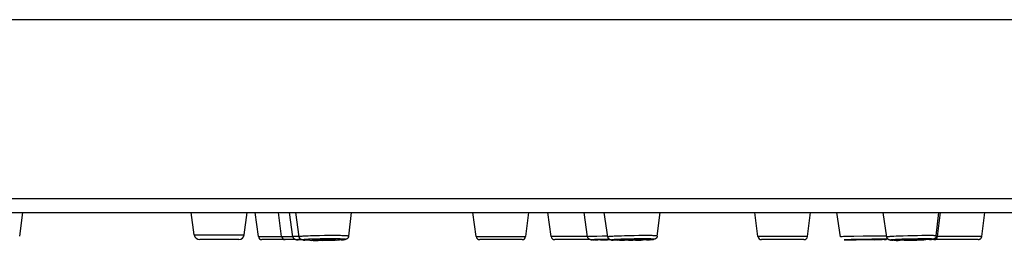
# Model space of a CAD drawing. Units: millimetres. Extents: x 329 to 849, y 58 to 719.
# Drawn here: x 381 to 398, y 689 to 693 of the extents above; entities that cross this region are included whole.
import ezdxf

# ---------------------------------------------------------------- set-up
doc = ezdxf.new("R2010")
doc.units = ezdxf.units.MM
doc.header["$LTSCALE"] = 65.395
doc.layers.add('MSBR-116_A', color=7, linetype='CONTINUOUS')
doc.layers.add('MSBR-133_A', color=7, linetype='CONTINUOUS')

msp = doc.modelspace()

# ---------------------------------------------------------------- linework, layer by layer
at = {"layer": 'MSBR-116_A', "color": 7, "linetype": 'Continuous'}
for p, q in [((337.33, 692.507), (413.53, 692.507)), ((413.53, 689.525), (337.33, 689.525)), ((337.558, 689.297), (413.302, 689.297))]:
    msp.add_line(p, q, dxfattribs=at)
at = {"layer": 'MSBR-133_A', "color": 7, "linetype": 'Continuous'}
for p, q in [((381.471, 688.902), (381.521, 689.297)), ((384.369, 688.925), (384.319, 689.297)), ((385.197, 688.925), (385.247, 689.297)), ((385.433, 688.899), (385.379, 689.297)), ((385.819, 688.899), (385.766, 689.297)), ((386.007, 688.896), (385.951, 689.296)), ((386.111, 688.894), (386.053, 689.297)), ((386.932, 688.904), (386.979, 689.297)), ((389.049, 688.899), (388.995, 689.297)), ((389.87, 688.899), (389.924, 689.297)), ((390.293, 688.899), (390.239, 689.297)), ((390.898, 688.895), (390.84, 689.297)), ((391.234, 688.892), (391.174, 689.297)), ((392.055, 688.906), (392.1, 689.298)), ((393.726, 688.899), (393.672, 689.297)), ((394.546, 688.899), (394.6, 689.297)), ((395.095, 688.894), (395.036, 689.297)), ((395.865, 688.89), (395.802, 689.297)), ((396.685, 688.909), (396.728, 689.297)), ((396.704, 688.899), (396.758, 689.297)), ((397.44, 688.899), (397.494, 689.297)), ((384.369, 688.925), (385.197, 688.925)), ((385.433, 688.899), (386.007, 688.899)), ((386.009, 688.89), (386.007, 688.896)), ((386.068, 688.9), (386.043, 688.899)), ((386.11, 688.901), (386.068, 688.9)), ((386.258, 688.906), (386.219, 688.905)), ((386.301, 688.908), (386.258, 688.906)), ((386.348, 688.909), (386.301, 688.908)), ((386.398, 688.911), (386.348, 688.909)), ((386.45, 688.912), (386.398, 688.911)), ((386.53, 688.913), (386.45, 688.912)), ((386.61, 688.914), (386.53, 688.913)), ((386.661, 688.914), (386.61, 688.914)), ((386.71, 688.914), (386.661, 688.914)), ((386.756, 688.913), (386.71, 688.914)), ((389.049, 688.899), (389.87, 688.899)), ((390.898, 688.899), (390.293, 688.899)), ((390.961, 688.899), (390.936, 688.898)), ((390.993, 688.9), (390.961, 688.899)), ((391.05, 688.901), (390.993, 688.9)), ((391.142, 688.903), (391.05, 688.901)), ((391.233, 688.904), (391.142, 688.903)), ((391.374, 688.904), (391.336, 688.902)), ((391.417, 688.906), (391.374, 688.904)), ((391.463, 688.907), (391.417, 688.906)), ((391.513, 688.909), (391.463, 688.907)), ((391.591, 688.911), (391.513, 688.909)), ((391.671, 688.912), (391.591, 688.911)), ((391.75, 688.913), (391.671, 688.912)), ((391.801, 688.914), (391.75, 688.913)), ((391.849, 688.914), (391.801, 688.914)), ((391.894, 688.914), (391.849, 688.914)), ((394.546, 688.899), (393.726, 688.899)), ((395.147, 688.897), (395.124, 688.896)), ((395.176, 688.898), (395.147, 688.897)), ((395.231, 688.899), (395.176, 688.898)), ((395.319, 688.901), (395.231, 688.899)), ((395.473, 688.904), (395.319, 688.901)), ((395.632, 688.905), (395.473, 688.904)), ((395.751, 688.906), (395.632, 688.905)), ((395.81, 688.906), (395.751, 688.906)), ((395.863, 688.906), (395.81, 688.906)), ((395.979, 688.9), (395.944, 688.898)), ((396.018, 688.902), (395.979, 688.9)), ((396.062, 688.904), (396.018, 688.902)), ((396.135, 688.906), (396.062, 688.904)), ((396.212, 688.909), (396.135, 688.906)), ((396.293, 688.911), (396.212, 688.909)), ((396.372, 688.912), (396.293, 688.911)), ((396.448, 688.913), (396.372, 688.912)), ((396.495, 688.914), (396.448, 688.913)), ((396.538, 688.914), (396.495, 688.914)), ((397.44, 688.899), (396.683, 688.899)), ((385.108, 688.847), (384.459, 688.847)), ((386.049, 688.847), (385.492, 688.847)), ((386.08, 688.843), (386.076, 688.843)), ((386.084, 688.843), (386.08, 688.843)), ((386.084, 688.843), (386.091, 688.843)), ((386.1, 688.843), (386.089, 688.843)), ((386.11, 688.842), (386.094, 688.843)), ((386.144, 688.849), (386.097, 688.847)), ((386.122, 688.842), (386.104, 688.842)), ((386.148, 688.842), (386.121, 688.842)), ((386.168, 688.842), (386.137, 688.842)), ((386.193, 688.839), (386.204, 688.839)), ((386.226, 688.838), (386.21, 688.838)), ((386.239, 688.837), (386.221, 688.838)), ((386.253, 688.837), (386.233, 688.837)), ((386.269, 688.836), (386.248, 688.837)), ((386.285, 688.836), (386.256, 688.836)), ((386.296, 688.853), (386.263, 688.852)), ((386.285, 688.836), (386.308, 688.835)), ((386.333, 688.855), (386.296, 688.853)), ((386.303, 688.836), (386.366, 688.835)), ((386.373, 688.856), (386.333, 688.855)), ((386.34, 688.835), (386.383, 688.835)), ((386.416, 688.857), (386.373, 688.856)), ((386.381, 688.835), (386.424, 688.835)), ((386.386, 688.85), (386.408, 688.851)), ((386.408, 688.851), (386.433, 688.852)), ((386.461, 688.858), (386.416, 688.857)), ((386.442, 688.84), (386.416, 688.841)), ((386.493, 688.835), (386.424, 688.835)), ((386.433, 688.852), (386.46, 688.853)), ((386.469, 688.84), (386.442, 688.84)), ((386.46, 688.853), (386.488, 688.853)), ((386.529, 688.859), (386.461, 688.858)), ((386.498, 688.841), (386.469, 688.84)), ((386.488, 688.853), (386.517, 688.854)), ((386.492, 688.835), (386.564, 688.836)), ((386.527, 688.841), (386.498, 688.841)), ((386.517, 688.854), (386.546, 688.854)), ((386.556, 688.841), (386.527, 688.841)), ((386.575, 688.859), (386.529, 688.859)), ((386.546, 688.854), (386.575, 688.854)), ((386.584, 688.842), (386.556, 688.841)), ((386.561, 688.836), (386.632, 688.838)), ((386.62, 688.859), (386.575, 688.859)), ((386.575, 688.854), (386.602, 688.854)), ((386.611, 688.843), (386.584, 688.842)), ((386.602, 688.854), (386.628, 688.854)), ((386.606, 688.837), (386.672, 688.839)), ((386.636, 688.843), (386.611, 688.843)), ((386.663, 688.859), (386.62, 688.859)), ((386.658, 688.844), (386.636, 688.843)), ((386.704, 688.859), (386.663, 688.859)), ((386.671, 688.839), (386.706, 688.84)), ((386.691, 688.839), (386.736, 688.841)), ((386.741, 688.859), (386.704, 688.859)), ((386.73, 688.84), (386.762, 688.842)), ((386.748, 688.841), (386.781, 688.843)), ((386.796, 688.843), (386.773, 688.842)), ((386.81, 688.844), (386.793, 688.843)), ((386.83, 688.845), (386.817, 688.844)), ((386.833, 688.846), (386.846, 688.846)), ((386.841, 688.846), (386.836, 688.846)), ((386.843, 688.846), (386.855, 688.847)), ((386.851, 688.847), (386.846, 688.846)), ((386.858, 688.848), (386.855, 688.847)), ((389.81, 688.847), (389.108, 688.847)), ((390.937, 688.847), (390.352, 688.847)), ((390.973, 688.842), (390.965, 688.843)), ((390.97, 688.842), (390.967, 688.843)), ((390.98, 688.842), (390.97, 688.842)), ((390.982, 688.842), (390.977, 688.842)), ((390.98, 688.842), (390.991, 688.842)), ((390.989, 688.842), (391.01, 688.842)), ((391.012, 688.847), (390.99, 688.846)), ((391.027, 688.841), (391.006, 688.842)), ((391.039, 688.848), (391.012, 688.847)), ((391.023, 688.841), (391.068, 688.841)), ((391.088, 688.849), (391.039, 688.848)), ((391.122, 688.841), (391.063, 688.841)), ((391.166, 688.85), (391.088, 688.849)), ((391.122, 688.841), (391.228, 688.842)), ((391.125, 688.846), (391.151, 688.847)), ((391.151, 688.847), (391.171, 688.848)), ((391.195, 688.844), (391.162, 688.844)), ((391.259, 688.852), (391.166, 688.85)), ((391.171, 688.848), (391.204, 688.848)), ((391.274, 688.844), (391.195, 688.844)), ((391.313, 688.838), (391.322, 688.838)), ((391.342, 688.837), (391.328, 688.837)), ((391.354, 688.836), (391.337, 688.837)), ((391.367, 688.836), (391.347, 688.836)), ((391.382, 688.836), (391.359, 688.836)), ((391.398, 688.835), (391.373, 688.836)), ((391.414, 688.851), (391.381, 688.85)), ((391.432, 688.835), (391.381, 688.836)), ((391.45, 688.853), (391.414, 688.851)), ((391.47, 688.835), (391.43, 688.835)), ((391.49, 688.854), (391.45, 688.853)), ((391.451, 688.843), (391.451, 688.844)), ((391.512, 688.835), (391.469, 688.835)), ((391.47, 688.847), (391.477, 688.847)), ((391.532, 688.855), (391.49, 688.854)), ((391.503, 688.849), (391.524, 688.85)), ((391.581, 688.836), (391.512, 688.835)), ((391.548, 688.84), (391.513, 688.841)), ((391.524, 688.85), (391.548, 688.851)), ((391.599, 688.857), (391.532, 688.855)), ((391.548, 688.851), (391.574, 688.851)), ((391.575, 688.84), (391.548, 688.84)), ((391.574, 688.851), (391.602, 688.852)), ((391.602, 688.841), (391.575, 688.84)), ((391.578, 688.836), (391.646, 688.837)), ((391.668, 688.858), (391.599, 688.857)), ((391.602, 688.852), (391.631, 688.853)), ((391.631, 688.841), (391.602, 688.841)), ((391.699, 688.838), (391.628, 688.836)), ((391.631, 688.853), (391.66, 688.853)), ((391.66, 688.842), (391.631, 688.841)), ((391.66, 688.853), (391.689, 688.854)), ((391.689, 688.842), (391.66, 688.842)), ((391.736, 688.859), (391.668, 688.858)), ((391.689, 688.854), (391.716, 688.854)), ((391.717, 688.843), (391.689, 688.842)), ((391.692, 688.838), (391.787, 688.84)), ((391.716, 688.854), (391.743, 688.854)), ((391.743, 688.844), (391.717, 688.843)), ((391.779, 688.859), (391.736, 688.859)), ((391.743, 688.854), (391.767, 688.854)), ((391.767, 688.845), (391.743, 688.844)), ((391.788, 688.846), (391.767, 688.845)), ((391.821, 688.859), (391.779, 688.859)), ((391.78, 688.84), (391.821, 688.841)), ((391.86, 688.843), (391.806, 688.841)), ((391.859, 688.859), (391.821, 688.859)), ((391.913, 688.845), (391.854, 688.842)), ((391.877, 688.843), (391.91, 688.845)), ((391.91, 688.845), (391.924, 688.846)), ((391.938, 688.846), (391.922, 688.845)), ((391.938, 688.846), (391.95, 688.847)), ((391.958, 688.848), (391.945, 688.847)), ((391.95, 688.847), (391.963, 688.848)), ((391.961, 688.848), (391.973, 688.849)), ((391.968, 688.849), (391.963, 688.848)), ((391.97, 688.849), (391.981, 688.85)), ((391.977, 688.849), (391.973, 688.849)), ((391.984, 688.85), (391.981, 688.85)), ((394.487, 688.847), (393.785, 688.847)), ((395.2, 688.845), (395.18, 688.845)), ((395.225, 688.846), (395.2, 688.845)), ((395.205, 688.841), (395.246, 688.841)), ((395.271, 688.847), (395.225, 688.846)), ((395.246, 688.841), (395.356, 688.842)), ((395.346, 688.849), (395.271, 688.847)), ((395.326, 688.846), (395.339, 688.846)), ((395.339, 688.846), (395.356, 688.847)), ((395.478, 688.851), (395.346, 688.849)), ((395.356, 688.847), (395.387, 688.847)), ((395.394, 688.844), (395.361, 688.844)), ((395.387, 688.847), (395.438, 688.848)), ((395.446, 688.844), (395.394, 688.844)), ((395.438, 688.848), (395.509, 688.85)), ((395.518, 688.845), (395.446, 688.844)), ((395.614, 688.853), (395.478, 688.851)), ((395.509, 688.85), (395.58, 688.85)), ((395.588, 688.846), (395.518, 688.845)), ((395.58, 688.85), (395.63, 688.851)), ((395.637, 688.847), (395.588, 688.846)), ((395.716, 688.853), (395.614, 688.853)), ((395.63, 688.851), (395.661, 688.851)), ((395.666, 688.846), (395.742, 688.847)), ((395.767, 688.853), (395.716, 688.853)), ((395.742, 688.847), (395.788, 688.848)), ((395.808, 688.853), (395.767, 688.853)), ((395.813, 688.849), (395.786, 688.848)), ((395.825, 688.85), (395.809, 688.849)), ((395.823, 688.85), (395.835, 688.85)), ((395.833, 688.85), (395.843, 688.85)), ((395.85, 688.851), (395.847, 688.851)), ((395.955, 688.836), (395.948, 688.836)), ((395.955, 688.836), (395.965, 688.836)), ((395.977, 688.836), (395.964, 688.836)), ((395.989, 688.835), (395.973, 688.836)), ((396.003, 688.835), (395.984, 688.835)), ((396.021, 688.835), (395.997, 688.835)), ((396.039, 688.849), (396.007, 688.847)), ((396.018, 688.835), (396.051, 688.835)), ((396.074, 688.85), (396.039, 688.849)), ((396.088, 688.835), (396.05, 688.835)), ((396.114, 688.852), (396.074, 688.85)), ((396.152, 688.836), (396.088, 688.835)), ((396.178, 688.854), (396.114, 688.852)), ((396.127, 688.847), (396.147, 688.848)), ((396.147, 688.848), (396.171, 688.849)), ((396.15, 688.836), (396.221, 688.837)), ((396.175, 688.84), (396.151, 688.84)), ((396.171, 688.849), (396.196, 688.85)), ((396.201, 688.841), (396.175, 688.84)), ((396.245, 688.856), (396.178, 688.854)), ((396.196, 688.85), (396.224, 688.851)), ((396.243, 688.841), (396.201, 688.841)), ((396.216, 688.837), (396.291, 688.838)), ((396.224, 688.851), (396.267, 688.852)), ((396.286, 688.842), (396.243, 688.841)), ((396.314, 688.857), (396.245, 688.856)), ((396.267, 688.852), (396.31, 688.853)), ((396.285, 688.838), (396.361, 688.84)), ((396.329, 688.843), (396.286, 688.842)), ((396.31, 688.853), (396.352, 688.854)), ((396.381, 688.859), (396.314, 688.857)), ((396.356, 688.844), (396.329, 688.843)), ((396.352, 688.854), (396.378, 688.854)), ((396.353, 688.84), (396.44, 688.843)), ((396.382, 688.845), (396.356, 688.844)), ((396.378, 688.854), (396.402, 688.854)), ((396.445, 688.859), (396.381, 688.859)), ((396.405, 688.846), (396.382, 688.845)), ((396.426, 688.847), (396.405, 688.846)), ((396.439, 688.843), (396.478, 688.844)), ((396.483, 688.859), (396.445, 688.859)), ((396.514, 688.846), (396.457, 688.843)), ((396.519, 688.859), (396.483, 688.859)), ((396.546, 688.847), (396.512, 688.846)), ((396.587, 688.85), (396.543, 688.847)), ((396.645, 688.847), (396.546, 688.847)), ((396.601, 688.851), (396.592, 688.85)), ((396.609, 688.852), (396.606, 688.851)), ((397.381, 688.847), (396.679, 688.847))]:
    msp.add_line(p, q, dxfattribs=at)
for points in [[(386.043, 688.899), (386.032, 688.899), (386.024, 688.898), (386.017, 688.898), (386.012, 688.897), (386.009, 688.897), (386.008, 688.897), (386.007, 688.896)], [(386.053, 688.846), (386.051, 688.847), (386.049, 688.847), (386.048, 688.848), (386.046, 688.848), (386.043, 688.849), (386.041, 688.851), (386.037, 688.852), (386.034, 688.854), (386.032, 688.856), (386.029, 688.858), (386.026, 688.86), (386.024, 688.863), (386.021, 688.866), (386.018, 688.869), (386.016, 688.872), (386.014, 688.876), (386.012, 688.88), (386.01, 688.885), (386.009, 688.89)], [(386.136, 688.899), (386.127, 688.898), (386.121, 688.897), (386.116, 688.897), (386.113, 688.896), (386.111, 688.895), (386.111, 688.894)], [(386.193, 688.839), (386.19, 688.839), (386.187, 688.84), (386.184, 688.84), (386.181, 688.84), (386.178, 688.84), (386.176, 688.841), (386.173, 688.841), (386.171, 688.841), (386.169, 688.841), (386.167, 688.842), (386.165, 688.842), (386.163, 688.843), (386.161, 688.843), (386.158, 688.844), (386.156, 688.844), (386.153, 688.845), (386.151, 688.846), (386.148, 688.847), (386.145, 688.849), (386.141, 688.85), (386.139, 688.852), (386.136, 688.854), (386.133, 688.856), (386.129, 688.859), (386.126, 688.862), (386.123, 688.866), (386.121, 688.869), (386.119, 688.873), (386.116, 688.877), (386.114, 688.882), (386.112, 688.888), (386.111, 688.894)], [(386.219, 688.905), (386.201, 688.904), (386.185, 688.903), (386.171, 688.902), (386.157, 688.901), (386.146, 688.9), (386.136, 688.899)], [(386.932, 688.904), (386.931, 688.905), (386.929, 688.906), (386.925, 688.907), (386.92, 688.907), (386.912, 688.908), (386.903, 688.909), (386.893, 688.909), (386.881, 688.91), (386.867, 688.911), (386.852, 688.911), (386.835, 688.912), (386.817, 688.912), (386.798, 688.913), (386.756, 688.913)], [(386.932, 688.904), (386.931, 688.898), (386.929, 688.892), (386.927, 688.887), (386.924, 688.882), (386.922, 688.878), (386.919, 688.874), (386.916, 688.87), (386.913, 688.868), (386.91, 688.865), (386.906, 688.862), (386.902, 688.859), (386.897, 688.857), (386.894, 688.855), (386.89, 688.854), (386.887, 688.853), (386.884, 688.852), (386.882, 688.851), (386.879, 688.851), (386.876, 688.85), (386.874, 688.85), (386.871, 688.849), (386.868, 688.849), (386.865, 688.848), (386.862, 688.848), (386.852, 688.847)], [(390.936, 688.898), (390.925, 688.897), (390.917, 688.897), (390.91, 688.897), (390.904, 688.896), (390.901, 688.896), (390.899, 688.895), (390.898, 688.895)], [(390.965, 688.843), (390.962, 688.843), (390.961, 688.843), (390.96, 688.843), (390.959, 688.843), (390.957, 688.843), (390.956, 688.843), (390.955, 688.843), (390.954, 688.843), (390.953, 688.843), (390.952, 688.844), (390.95, 688.844), (390.949, 688.844), (390.947, 688.844), (390.946, 688.845), (390.944, 688.845), (390.942, 688.846), (390.94, 688.846), (390.938, 688.847), (390.936, 688.848), (390.933, 688.849), (390.93, 688.85), (390.927, 688.852), (390.924, 688.854), (390.922, 688.856), (390.919, 688.858), (390.916, 688.861), (390.913, 688.864), (390.91, 688.868), (390.907, 688.871), (390.905, 688.875), (390.903, 688.879), (390.901, 688.884), (390.9, 688.889), (390.898, 688.895)], [(391.289, 688.899), (391.276, 688.898), (391.265, 688.897), (391.256, 688.897), (391.248, 688.896), (391.242, 688.895), (391.238, 688.894), (391.235, 688.893), (391.234, 688.892)], [(391.244, 688.868), (391.241, 688.872), (391.239, 688.876), (391.237, 688.881), (391.236, 688.886), (391.234, 688.892)], [(391.296, 688.839), (391.294, 688.839), (391.292, 688.84), (391.29, 688.84), (391.288, 688.84), (391.286, 688.841), (391.284, 688.841), (391.282, 688.841), (391.28, 688.842), (391.278, 688.843), (391.275, 688.843), (391.273, 688.844), (391.27, 688.846), (391.267, 688.847), (391.264, 688.849), (391.261, 688.85), (391.258, 688.852), (391.255, 688.855), (391.252, 688.858), (391.249, 688.861), (391.246, 688.864), (391.244, 688.868)], [(391.336, 688.902), (391.319, 688.901), (391.303, 688.9), (391.289, 688.899)], [(392.055, 688.906), (392.054, 688.907), (392.051, 688.908), (392.047, 688.909), (392.041, 688.909), (392.033, 688.91), (392.023, 688.911), (392.012, 688.911), (391.999, 688.912), (391.985, 688.912), (391.97, 688.913), (391.953, 688.913), (391.934, 688.913), (391.894, 688.914)], [(392.055, 688.906), (392.054, 688.9), (392.052, 688.894), (392.05, 688.889), (392.048, 688.884), (392.045, 688.88), (392.042, 688.876), (392.039, 688.872), (392.036, 688.87), (392.034, 688.867), (392.03, 688.864), (392.027, 688.862), (392.023, 688.86), (392.02, 688.858), (392.016, 688.857), (392.012, 688.855), (392.009, 688.854), (392.006, 688.854), (392.004, 688.853), (392.001, 688.852), (391.999, 688.852), (391.996, 688.852), (391.993, 688.851)], [(395.124, 688.896), (395.115, 688.896), (395.108, 688.895), (395.102, 688.895), (395.098, 688.895), (395.096, 688.894), (395.095, 688.894)], [(395.944, 688.898), (395.929, 688.897), (395.915, 688.897), (395.903, 688.896), (395.892, 688.895), (395.884, 688.894), (395.877, 688.893), (395.871, 688.892), (395.867, 688.891), (395.865, 688.891), (395.865, 688.89)], [(395.947, 688.837), (395.937, 688.837), (395.934, 688.837), (395.932, 688.837), (395.93, 688.837), (395.928, 688.838), (395.926, 688.838), (395.924, 688.838), (395.923, 688.838), (395.921, 688.838), (395.919, 688.839), (395.917, 688.839), (395.915, 688.839), (395.913, 688.84), (395.911, 688.84), (395.909, 688.841), (395.906, 688.842), (395.904, 688.843), (395.901, 688.844), (395.898, 688.845), (395.895, 688.847), (395.892, 688.848), (395.889, 688.85), (395.886, 688.853), (395.883, 688.856), (395.88, 688.859), (395.877, 688.863), (395.874, 688.866), (395.872, 688.87), (395.87, 688.874), (395.868, 688.879), (395.866, 688.884), (395.865, 688.89)], [(396.685, 688.909), (396.685, 688.909), (396.684, 688.909), (396.68, 688.91), (396.675, 688.911), (396.669, 688.911), (396.66, 688.912), (396.65, 688.912), (396.639, 688.913), (396.625, 688.913), (396.611, 688.913), (396.595, 688.913), (396.577, 688.914), (396.538, 688.914)], [(396.685, 688.909), (396.684, 688.902), (396.683, 688.896), (396.681, 688.891), (396.678, 688.886), (396.676, 688.882), (396.673, 688.878), (396.67, 688.875), (396.667, 688.872), (396.665, 688.869), (396.662, 688.867), (396.66, 688.866), (396.658, 688.864), (396.654, 688.862), (396.651, 688.86), (396.648, 688.859), (396.644, 688.858), (396.641, 688.857), (396.639, 688.856), (396.636, 688.855), (396.634, 688.855), (396.631, 688.854), (396.629, 688.854), (396.627, 688.854), (396.624, 688.853), (396.622, 688.853), (396.619, 688.853), (396.616, 688.852), (396.613, 688.852), (396.604, 688.851)], [(397.381, 688.847), (397.386, 688.847), (397.392, 688.848), (397.398, 688.85), (397.403, 688.852), (397.408, 688.854), (397.413, 688.857), (397.418, 688.86), (397.422, 688.864), (397.426, 688.868), (397.43, 688.873), (397.433, 688.878), (397.435, 688.883), (397.438, 688.888), (397.439, 688.894), (397.44, 688.899)], [(386.07, 688.844), (386.069, 688.844), (386.068, 688.844), (386.067, 688.844), (386.065, 688.844), (386.064, 688.844), (386.063, 688.844), (386.062, 688.845), (386.061, 688.845), (386.059, 688.845), (386.058, 688.845), (386.057, 688.845), (386.055, 688.846), (386.053, 688.846)], [(386.097, 688.847), (386.089, 688.847), (386.081, 688.846), (386.076, 688.846), (386.071, 688.846), (386.069, 688.845), (386.067, 688.845), (386.068, 688.845), (386.069, 688.844), (386.072, 688.844)], [(386.07, 688.844), (386.077, 688.843), (386.083, 688.843)], [(386.076, 688.843), (386.073, 688.844), (386.072, 688.844)], [(386.192, 688.847), (386.185, 688.846), (386.179, 688.846), (386.175, 688.845), (386.173, 688.844), (386.171, 688.843), (386.172, 688.843), (386.173, 688.842), (386.177, 688.841), (386.181, 688.84), (386.188, 688.84), (386.195, 688.839)], [(386.263, 688.852), (386.248, 688.851), (386.234, 688.85), (386.222, 688.85), (386.211, 688.849), (386.201, 688.848), (386.192, 688.847)], [(386.215, 688.838), (386.201, 688.839), (386.197, 688.839)], [(386.327, 688.845), (386.327, 688.845), (386.328, 688.846), (386.331, 688.846), (386.334, 688.847), (386.339, 688.847)], [(386.364, 688.842), (386.356, 688.842), (386.348, 688.842), (386.342, 688.843), (386.337, 688.843), (386.333, 688.843), (386.33, 688.844), (386.328, 688.844), (386.327, 688.845), (386.327, 688.845)], [(386.339, 688.847), (386.344, 688.848), (386.351, 688.848), (386.358, 688.849), (386.367, 688.849), (386.376, 688.85), (386.386, 688.85)], [(386.416, 688.841), (386.393, 688.841), (386.382, 688.841), (386.373, 688.841), (386.364, 688.842)], [(386.628, 688.854), (386.651, 688.854), (386.662, 688.853), (386.671, 688.853), (386.68, 688.853), (386.688, 688.853), (386.695, 688.852), (386.702, 688.852), (386.707, 688.851), (386.711, 688.851), (386.714, 688.851), (386.716, 688.85), (386.717, 688.85), (386.717, 688.85)], [(386.705, 688.847), (386.7, 688.847), (386.693, 688.846), (386.686, 688.846), (386.677, 688.845), (386.668, 688.845), (386.658, 688.844)], [(386.717, 688.85), (386.717, 688.849), (386.715, 688.849), (386.713, 688.848), (386.71, 688.848), (386.705, 688.847)], [(386.859, 688.848), (386.865, 688.849), (386.869, 688.85), (386.871, 688.85), (386.873, 688.851), (386.872, 688.852), (386.871, 688.853), (386.867, 688.853), (386.862, 688.854), (386.856, 688.855), (386.849, 688.855), (386.84, 688.856), (386.829, 688.856), (386.818, 688.857), (386.805, 688.857), (386.79, 688.858), (386.775, 688.858), (386.741, 688.859)], [(386.81, 688.844), (386.822, 688.845), (386.836, 688.846)], [(390.99, 688.846), (390.981, 688.846), (390.974, 688.845), (390.968, 688.845), (390.963, 688.845), (390.96, 688.844), (390.959, 688.844), (390.959, 688.843), (390.96, 688.843), (390.963, 688.843), (390.967, 688.843)], [(391.114, 688.845), (391.114, 688.845), (391.115, 688.846), (391.117, 688.846), (391.12, 688.846), (391.125, 688.846)], [(391.162, 688.844), (391.145, 688.844), (391.137, 688.844), (391.131, 688.844), (391.126, 688.844), (391.121, 688.845), (391.118, 688.845), (391.116, 688.845), (391.114, 688.845), (391.114, 688.845)], [(391.204, 688.848), (391.257, 688.849), (391.263, 688.849)], [(391.341, 688.847), (391.33, 688.846), (391.321, 688.846), (391.313, 688.845), (391.306, 688.844), (391.301, 688.843), (391.298, 688.843), (391.296, 688.842), (391.295, 688.841), (391.296, 688.84), (391.298, 688.84), (391.302, 688.839), (391.307, 688.839), (391.314, 688.838)], [(391.313, 688.838), (391.31, 688.838), (391.308, 688.838), (391.305, 688.838), (391.303, 688.839), (391.3, 688.839), (391.298, 688.839), (391.296, 688.839)], [(391.331, 688.837), (391.32, 688.837), (391.317, 688.838)], [(391.381, 688.85), (391.367, 688.849), (391.353, 688.848), (391.341, 688.847)], [(391.451, 688.844), (391.451, 688.844), (391.453, 688.845), (391.455, 688.845), (391.459, 688.846), (391.464, 688.846), (391.47, 688.847)], [(391.513, 688.841), (391.502, 688.841), (391.493, 688.841), (391.484, 688.841), (391.477, 688.841), (391.47, 688.842), (391.464, 688.842), (391.459, 688.842), (391.455, 688.843), (391.453, 688.843), (391.451, 688.843)], [(391.477, 688.847), (391.485, 688.848), (391.493, 688.848), (391.503, 688.849)], [(391.767, 688.854), (391.789, 688.854), (391.798, 688.854), (391.807, 688.853), (391.814, 688.853), (391.821, 688.853), (391.827, 688.853), (391.832, 688.852), (391.836, 688.852), (391.838, 688.851), (391.84, 688.851), (391.84, 688.851)], [(391.814, 688.847), (391.806, 688.847), (391.798, 688.846), (391.788, 688.846)], [(391.84, 688.851), (391.84, 688.85), (391.838, 688.85), (391.836, 688.849), (391.832, 688.849), (391.827, 688.848), (391.821, 688.848), (391.814, 688.847)], [(391.985, 688.85), (391.99, 688.851), (391.993, 688.852), (391.995, 688.853), (391.996, 688.853), (391.995, 688.854), (391.993, 688.855), (391.989, 688.855), (391.984, 688.856), (391.977, 688.856), (391.969, 688.857), (391.96, 688.857), (391.949, 688.858), (391.937, 688.858), (391.924, 688.859), (391.909, 688.859), (391.893, 688.859), (391.859, 688.859)], [(391.993, 688.851), (391.991, 688.851), (391.988, 688.85), (391.978, 688.85)], [(395.18, 688.845), (395.172, 688.844), (395.166, 688.844), (395.161, 688.843), (395.158, 688.843), (395.156, 688.843), (395.156, 688.843), (395.157, 688.842), (395.159, 688.842), (395.163, 688.842), (395.169, 688.842), (395.176, 688.842), (395.184, 688.841), (395.205, 688.841)], [(395.311, 688.845), (395.312, 688.845), (395.314, 688.845), (395.317, 688.845), (395.321, 688.846), (395.326, 688.846)], [(395.661, 688.851), (395.677, 688.851), (395.683, 688.85), (395.689, 688.85), (395.694, 688.85), (395.697, 688.85), (395.7, 688.85), (395.701, 688.85), (395.701, 688.85)], [(395.851, 688.851), (395.855, 688.851), (395.857, 688.852), (395.857, 688.852), (395.856, 688.852), (395.854, 688.852), (395.849, 688.853), (395.844, 688.853), (395.837, 688.853), (395.829, 688.853), (395.808, 688.853)], [(395.84, 688.85), (395.847, 688.851), (395.853, 688.851)], [(395.881, 688.857), (395.88, 688.857), (395.877, 688.855), (395.873, 688.854), (395.871, 688.853), (395.868, 688.853), (395.866, 688.852), (395.865, 688.852), (395.863, 688.852), (395.862, 688.852), (395.861, 688.852), (395.86, 688.852), (395.858, 688.851), (395.857, 688.851), (395.856, 688.851), (395.855, 688.851), (395.853, 688.851)], [(396.007, 688.847), (395.993, 688.846), (395.98, 688.846), (395.968, 688.845), (395.958, 688.844), (395.949, 688.843), (395.942, 688.843), (395.935, 688.842), (395.931, 688.841), (395.928, 688.84), (395.926, 688.84), (395.926, 688.839), (395.927, 688.839), (395.93, 688.838), (395.934, 688.838), (395.94, 688.837)], [(395.955, 688.836), (395.945, 688.837), (395.942, 688.837), (395.939, 688.837)], [(396.081, 688.843), (396.081, 688.843), (396.082, 688.843), (396.084, 688.844), (396.087, 688.844), (396.091, 688.845), (396.097, 688.845), (396.103, 688.846), (396.11, 688.846), (396.118, 688.847), (396.127, 688.847)], [(396.151, 688.84), (396.13, 688.84), (396.121, 688.841), (396.112, 688.841), (396.105, 688.841), (396.099, 688.841), (396.093, 688.841), (396.089, 688.842), (396.085, 688.842), (396.083, 688.842), (396.082, 688.843), (396.081, 688.843)], [(396.402, 688.854), (396.423, 688.854), (396.432, 688.854), (396.44, 688.854), (396.448, 688.854), (396.454, 688.853), (396.46, 688.853), (396.464, 688.853), (396.467, 688.853), (396.47, 688.852), (396.471, 688.852), (396.471, 688.852)], [(396.471, 688.852), (396.471, 688.851), (396.47, 688.851), (396.468, 688.851), (396.465, 688.85), (396.461, 688.85), (396.456, 688.849), (396.45, 688.849), (396.443, 688.848), (396.435, 688.848), (396.426, 688.847)], [(396.611, 688.852), (396.617, 688.853), (396.622, 688.853), (396.625, 688.854), (396.627, 688.855), (396.627, 688.855), (396.626, 688.856), (396.623, 688.856), (396.619, 688.857), (396.613, 688.857), (396.606, 688.858), (396.597, 688.858), (396.587, 688.859), (396.576, 688.859), (396.563, 688.859), (396.55, 688.859), (396.519, 688.859)], [(396.573, 688.849), (396.584, 688.85), (396.595, 688.85), (396.606, 688.851)]]:
    msp.add_lwpolyline(points, dxfattribs=at)
for centre, radius, start, end in [((384.458, 688.937), 0.09, 187.6956, 270), ((385.108, 688.937), 0.09, 270, 352.3022), ((385.492, 688.907), 0.06, 187.6978, 270), ((385.879, 688.907), 0.06, 187.6978, 270), ((389.108, 688.907), 0.06, 187.6978, 270), ((389.81, 688.907), 0.06, 270, 352.3021), ((390.352, 688.907), 0.06, 187.6978, 270), ((393.785, 688.907), 0.06, 187.6978, 270), ((394.487, 688.907), 0.06, 270, 352.3022), ((396.645, 688.907), 0.06, 270, 352.3022), ((396.679, 688.907), 0.06, 253.4531, 270)]:
    msp.add_arc(centre, radius, start, end, dxfattribs=at)

doc.saveas('drawing.dxf')
